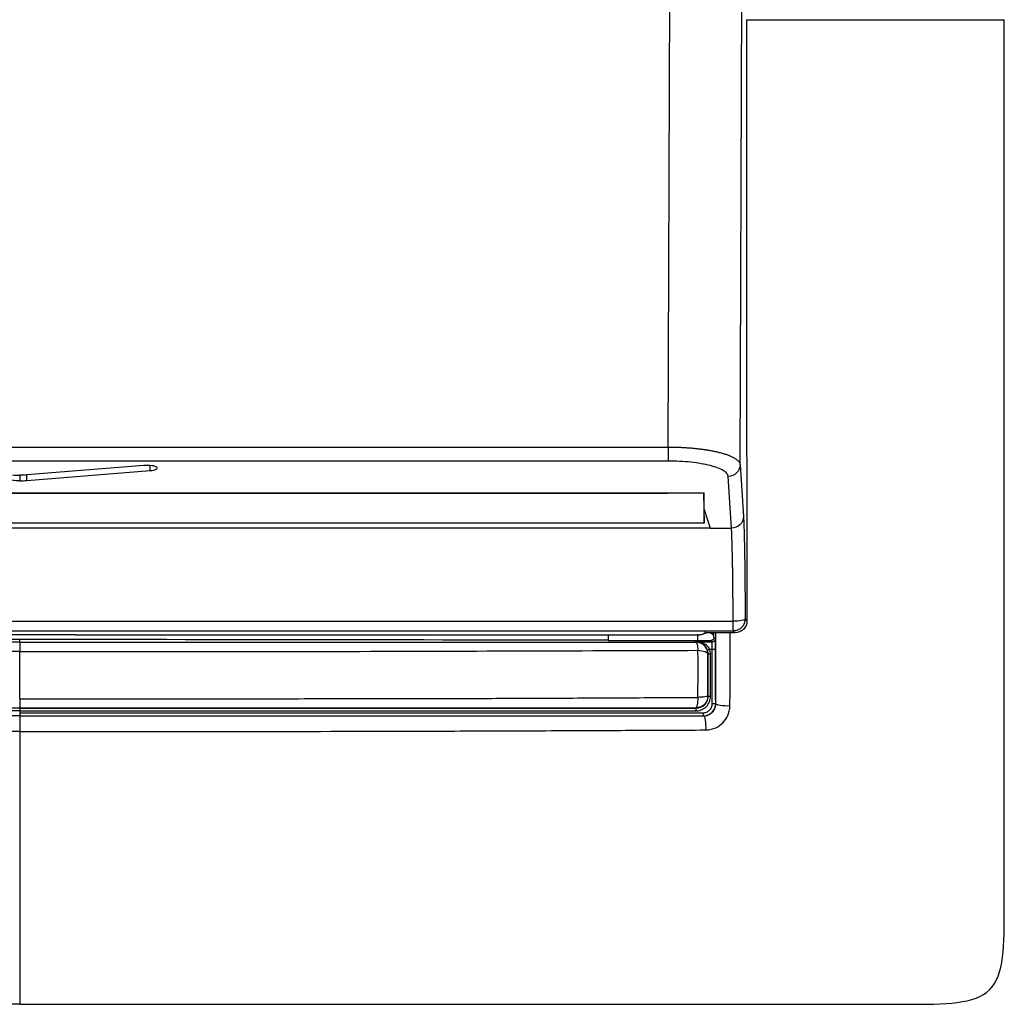
# Model space of a CAD drawing. Units: millimetres. Extents: x 0 to 420, y 0 to 297.
# Drawn here: x 124 to 165, y 164 to 205 of the extents above; entities that cross this region are included whole.
import ezdxf

# ---------------------------------------------------------------- set-up
doc = ezdxf.new("R2010")
doc.units = ezdxf.units.MM

msp = doc.modelspace()

# ---------------------------------------------------------------- linework, layer by layer
at = {"color": 7, "linetype": 'Continuous'}
for p, q in [((151.281, 186.818), (151.44, 229.582)), ((154.28, 186.077), (154.441, 229.522)), ((97.282, 186.818), (151.281, 186.818)), ((151.281, 186.231), (97.282, 186.231)), ((124.579, 185.423), (129.709, 185.837)), ((129.455, 186.048), (124.581, 185.654)), ((129.709, 185.837), (129.708, 186.046)), ((154.28, 186.077), (154.421, 183.92)), ((124.282, 185.643), (124.282, 185.411)), ((124.579, 185.423), (124.577, 185.656)), ((153.921, 183.437), (153.78, 185.594)), ((95.782, 184.916), (152.782, 184.916)), ((97.279, 184.899), (151.285, 184.899)), ((151.285, 184.899), (151.285, 184.916)), ((152.761, 184.899), (151.285, 184.899)), ((152.761, 184.899), (152.761, 184.916)), ((152.761, 184.899), (152.782, 183.651)), ((152.782, 184.213), (152.782, 184.916)), ((152.782, 184.213), (153.034, 183.437)), ((152.782, 183.651), (152.782, 184.213)), ((153.034, 183.437), (95.53, 183.437)), ((152.782, 183.651), (95.782, 183.651)), ((153.034, 183.437), (153.921, 183.437)), ((154.49, 179.654), (154.565, 179.579)), ((94.573, 179.559), (153.99, 179.559)), ((153.99, 179.154), (153.99, 179.559)), ((153.99, 179.154), (94.573, 179.154)), ((126.607, 178.99), (95.967, 178.99)), ((126.607, 178.99), (152.597, 178.99)), ((153.055, 179.083), (153.192, 178.979)), ((153.192, 178.979), (153.192, 179.082)), ((152.382, 178.758), (152.382, 178.726)), ((153.13, 178.703), (153.073, 178.765)), ((124.282, 175.948), (124.282, 175.957)), ((152.44, 175.956), (152.451, 175.945)), ((153.263, 176.132), (153.272, 176.124)), ((124.282, 175.828), (124.282, 175.746)), ((152.763, 175.63), (152.771, 175.623))]:
    msp.add_line(p, q, dxfattribs=at)
at = {"color": 7, "linetype": 'Continuous', "flags": 128}
for points in [[(124.282, 178.69), (124.282, 178.761), (124.282, 178.817)], [(152.597, 178.99), (152.754, 179.042), (152.878, 179.083)], [(153.25, 178.823), (153.218, 178.858), (153.192, 178.886)], [(154.065, 179.08), (154.039, 179.105), (154.023, 179.122), (154.007, 179.138), (153.99, 179.154)], [(153.12, 176.132), (153.117, 177.403), (153.115, 178.402)], [(152.939, 178.191), (152.944, 178.196), (152.948, 178.2)], [(152.939, 176.455), (152.946, 176.448), (152.951, 176.442)]]:
    msp.add_lwpolyline(points, dxfattribs=at)
at = {"color": 7, "linetype": 'Continuous'}
for points in [[(124.282, 245.613), (121.282, 245.613), (114.281, 245.613), (93.281, 245.613), (86.931, 245.613), (83.282, 245.613), (83.282, 241.964), (83.282, 235.613), (83.282, 214.614), (83.282, 207.612), (83.282, 204.613)], [(124.282, 163.613), (127.281, 163.613), (134.283, 163.613), (155.282, 163.613), (161.633, 163.613), (165.282, 163.613), (165.282, 167.262), (165.282, 173.612), (165.282, 194.612), (165.282, 201.613), (165.282, 204.613)], [(123.983, 185.654), (124.079, 185.647), (124.181, 185.643), (124.282, 185.643)], [(124.282, 185.411), (124.181, 185.411), (124.08, 185.415), (123.984, 185.423)], [(124.581, 185.654), (124.484, 185.647), (124.383, 185.643), (124.282, 185.643)], [(124.282, 185.411), (124.382, 185.411), (124.483, 185.415), (124.579, 185.423)], [(99.782, 178.784), (107.948, 178.798), (116.115, 178.808), (124.282, 178.817)], [(124.282, 178.817), (132.448, 178.808), (140.615, 178.798), (148.782, 178.784)], [(153.655, 179.081), (153.396, 179.082), (153.137, 179.083), (152.878, 179.083)], [(153.13, 178.703), (153.162, 178.703), (153.224, 178.729), (153.25, 178.792), (153.25, 178.823)], [(153.192, 178.886), (153.192, 178.916), (153.192, 178.947), (153.192, 178.979)], [(153.858, 176.048), (153.864, 177.058), (153.868, 178.069), (153.873, 179.081)], [(154.065, 179.08), (154.001, 179.08), (153.937, 179.08), (153.873, 179.081)], [(152.382, 178.758), (152.423, 178.758), (152.464, 178.758), (152.505, 178.758)], [(152.382, 178.726), (152.413, 178.725), (152.443, 178.724), (152.475, 178.723)], [(152.44, 178.688), (152.452, 178.7), (152.463, 178.712), (152.475, 178.723)], [(152.495, 178.701), (152.499, 178.701), (152.502, 178.701), (152.505, 178.701)], [(152.505, 178.701), (152.714, 178.701), (152.922, 178.702), (153.13, 178.703)], [(152.948, 178.2), (152.948, 178.255), (152.939, 178.311), (152.92, 178.363)], [(153.046, 178.201), (153.044, 178.269), (153.033, 178.337), (153.011, 178.402)], [(153.011, 178.402), (153.046, 178.402), (153.08, 178.402), (153.115, 178.402)], [(153.115, 178.402), (153.149, 178.403), (153.224, 178.403), (153.258, 178.403), (153.258, 178.403)], [(153.263, 176.132), (153.261, 176.888), (153.26, 177.645), (153.258, 178.403)], [(152.948, 178.2), (152.949, 178.2), (152.992, 178.2), (153.046, 178.201)], [(153.048, 176.442), (153.049, 177.028), (153.048, 177.615), (153.046, 178.201)], [(152.951, 176.442), (152.952, 176.442), (152.995, 176.442), (153.048, 176.442)], [(153.12, 176.132), (153.154, 176.132), (153.229, 176.132), (153.263, 176.132), (153.263, 176.132)], [(124.282, 175.626), (124.282, 175.625), (124.282, 175.625), (124.282, 175.624)]]:
    msp.add_open_spline(points, degree=3, dxfattribs=at)
for points, knots in [([(124.282, 163.613), (122.865, 163.613), (121.376, 163.613), (118.243, 163.613), (116.596, 163.613), (114.01, 163.613), (113.127, 163.613), (111.326, 163.613), (110.411, 163.613), (107.664, 163.613), (105.832, 163.613), (103.627, 163.613), (103.191, 163.613), (102.333, 163.613), (101.91, 163.613), (101.067, 163.613), (100.644, 163.613), (99.8, 163.613), (99.383, 163.613), (98.539, 163.613), (98.113, 163.613), (97.266, 163.613), (96.844, 163.613), (95.584, 163.613), (94.743, 163.613), (93.049, 163.613), (92.201, 163.613), (90.517, 163.613), (89.681, 163.613), (88.41, 163.613), (87.983, 163.613), (87.121, 163.613), (86.688, 163.611), (86.055, 163.626), (85.847, 163.634), (85.433, 163.664), (85.228, 163.686), (84.819, 163.757), (84.615, 163.806), (84.225, 163.962), (84.039, 164.072), (83.741, 164.37), (83.631, 164.556), (83.474, 164.948), (83.424, 165.155), (83.317, 165.779), (83.299, 166.202), (83.28, 167.046), (83.282, 167.468), (83.282, 168.313), (83.282, 168.735), (83.282, 170.845), (83.282, 172.537), (83.282, 175.916), (83.282, 177.601), (83.282, 180.974), (83.282, 182.666), (83.282, 184.773), (83.282, 185.194), (83.282, 186.032), (83.282, 186.45), (83.282, 187.291), (83.282, 187.713), (83.282, 188.565), (83.282, 188.996), (83.282, 189.855), (83.282, 190.281), (83.282, 191.126), (83.282, 191.545), (83.282, 192.383), (83.282, 192.803), (83.282, 193.654), (83.282, 194.084), (83.282, 195.353), (83.282, 196.186), (83.282, 197.859), (83.282, 198.703), (83.282, 201.236), (83.282, 202.924), (83.282, 204.613)], [0, 0, 0, 0, 0.0625, 0.0625, 0.125, 0.125, 0.15625, 0.15625, 0.1875, 0.1875, 0.25, 0.25, 0.265625, 0.265625, 0.28125, 0.28125, 0.296875, 0.296875, 0.3125, 0.3125, 0.328125, 0.328125, 0.34375, 0.34375, 0.375, 0.375, 0.40625, 0.40625, 0.4375, 0.4375, 0.453125, 0.453125, 0.46875, 0.46875, 0.476562, 0.476562, 0.484375, 0.484375, 0.492187, 0.492187, 0.5, 0.5, 0.507812, 0.507812, 0.515625, 0.515625, 0.53125, 0.53125, 0.546875, 0.546875, 0.5625, 0.5625, 0.625, 0.625, 0.6875, 0.6875, 0.75, 0.75, 0.765625, 0.765625, 0.78125, 0.78125, 0.796875, 0.796875, 0.8125, 0.8125, 0.828125, 0.828125, 0.84375, 0.84375, 0.859375, 0.859375, 0.875, 0.875, 0.90625, 0.90625, 0.9375, 0.9375, 1, 1, 1, 1]), ([(154.54, 204.613), (154.54, 202.524), (154.541, 200.434), (154.544, 196.254), (154.545, 194.164), (154.549, 189.988), (154.551, 187.902), (154.557, 183.734), (154.561, 181.654), (154.565, 179.579)], [0, 0, 0, 0, 0.25, 0.25, 0.5, 0.5, 0.75, 0.75, 1, 1, 1, 1]), ([(154.54, 204.613), (156.999, 204.613), (159.018, 204.613), (161.245, 204.613), (162.166, 204.613), (162.862, 204.613), (163.284, 204.613), (163.473, 204.613), (165.008, 204.613), (165.16, 204.613), (165.282, 204.613)], [0, 0, 0, 0, 0.25, 0.25, 0.375, 0.4375, 0.4375, 0.5, 0.5, 1, 1, 1, 1]), ([(151.281, 186.818), (151.281, 186.694), (151.281, 186.561), (151.281, 186.345), (151.281, 186.264), (151.281, 186.231)], [0, 0, 0, 0, 0.5, 0.5, 1, 1, 1, 1]), ([(151.281, 186.818), (151.34, 186.818), (151.459, 186.817), (151.636, 186.812), (151.812, 186.806), (151.986, 186.796), (152.157, 186.785), (152.326, 186.77), (152.491, 186.753), (152.651, 186.734), (152.807, 186.713), (152.958, 186.689), (153.103, 186.663), (153.241, 186.635), (153.385, 186.602), (153.535, 186.562), (153.691, 186.514), (153.84, 186.459), (153.978, 186.396), (154.098, 186.326), (154.194, 186.249), (154.262, 186.165), (154.274, 186.107), (154.28, 186.077)], [0, 0, 0, 0, 0.038098, 0.076204, 0.114319, 0.152443, 0.190576, 0.228718, 0.26687, 0.305032, 0.343203, 0.381385, 0.419577, 0.45778, 0.495994, 0.544888, 0.597813, 0.654769, 0.715756, 0.780773, 0.849819, 0.922895, 1, 1, 1, 1]), ([(153.78, 185.594), (153.775, 185.636), (153.758, 185.679), (153.69, 185.761), (153.641, 185.801), (153.45, 185.916), (153.264, 185.987), (152.803, 186.104), (152.528, 186.151), (152.079, 186.199), (151.922, 186.211), (151.605, 186.227), (151.444, 186.23), (151.281, 186.231)], [0, 0, 0, 0, 0.125, 0.125, 0.25, 0.25, 0.5, 0.5, 0.75, 0.75, 0.875, 0.875, 1, 1, 1, 1]), ([(129.709, 185.837), (129.816, 185.846), (129.909, 185.866), (130.012, 185.917), (130.023, 185.948), (129.957, 186.003), (129.879, 186.027), (129.681, 186.054), (129.561, 186.057), (129.455, 186.048)], [0, 0, 0, 0, 0.25, 0.25, 0.5, 0.5, 0.75, 0.75, 1, 1, 1, 1]), ([(154.28, 186.077), (154.28, 185.951), (154.225, 185.826), (154.041, 185.647), (153.911, 185.595), (153.78, 185.594)], [0, 0, 0, 0, 0.5, 0.5, 1, 1, 1, 1]), ([(154.421, 183.92), (154.42, 183.794), (154.366, 183.669), (154.181, 183.49), (154.051, 183.438), (153.921, 183.437)], [0, 0, 0, 0, 0.5, 0.5, 1, 1, 1, 1]), ([(154.421, 183.92), (154.422, 183.898), (154.425, 183.855), (154.428, 183.784), (154.432, 183.709), (154.436, 183.598), (154.442, 183.437), (154.45, 183.173), (154.458, 182.823), (154.467, 182.343), (154.475, 181.774), (154.481, 181.22), (154.484, 180.756), (154.487, 180.405), (154.488, 180.039), (154.49, 179.789), (154.49, 179.654)], [0, 0, 0, 0, 0.038188, 0.074689, 0.109545, 0.142808, 0.214072, 0.28558, 0.392708, 0.499676, 0.624229, 0.749444, 0.81431, 0.874201, 0.9321, 1, 1, 1, 1]), ([(153.99, 179.559), (153.99, 179.63), (153.989, 179.771), (153.988, 179.981), (153.987, 180.187), (153.985, 180.39), (153.984, 180.59), (153.982, 180.785), (153.98, 180.977), (153.978, 181.163), (153.976, 181.345), (153.974, 181.521), (153.972, 181.691), (153.969, 181.856), (153.966, 182.046), (153.962, 182.26), (153.956, 182.495), (153.951, 182.723), (153.944, 182.938), (153.937, 183.134), (153.929, 183.307), (153.924, 183.393), (153.921, 183.437)], [0, 0, 0, 0, 0.0388, 0.077534, 0.116203, 0.154807, 0.193345, 0.231817, 0.270224, 0.308566, 0.346842, 0.385053, 0.423198, 0.461279, 0.499293, 0.559525, 0.623523, 0.691287, 0.762817, 0.838113, 0.917174, 1, 1, 1, 1]), ([(154.49, 179.654), (154.488, 179.63), (154.433, 179.605), (154.248, 179.57), (154.12, 179.56), (153.99, 179.559)], [0, 0, 0, 0, 0.5, 0.5, 1, 1, 1, 1]), ([(154.49, 179.654), (154.49, 179.523), (154.436, 179.393), (154.297, 179.255), (154.242, 179.218), (154.151, 179.18), (154.12, 179.17), (154.072, 179.161), (154.055, 179.158), (154.031, 179.156), (154.023, 179.155), (154.006, 179.155), (153.997, 179.154), (153.99, 179.154)], [0, 0, 0, 0, 0.5, 0.5, 0.75, 0.75, 0.875, 0.875, 0.9375, 0.9375, 0.96875, 0.96875, 1, 1, 1, 1]), ([(154.565, 179.579), (154.566, 179.448), (154.511, 179.317), (154.324, 179.131), (154.193, 179.08), (154.065, 179.08)], [0, 0, 0, 0, 0.5, 0.5, 1, 1, 1, 1]), ([(148.782, 178.99), (148.782, 178.973), (148.782, 178.907), (148.782, 178.833), (148.782, 178.773), (148.782, 178.765), (148.782, 178.761)], [0, 0, 0, 0, 0.119851, 0.461751, 0.730893, 1, 1, 1, 1]), ([(152.505, 179.021), (152.505, 178.998), (152.505, 178.928), (152.505, 178.816), (152.505, 178.78), (152.505, 178.758)], [0, 0, 0, 0, 0.165789, 0.4913596, 1, 1, 1, 1]), ([(152.832, 179.116), (152.819, 179.096), (152.786, 179.047), (152.699, 179.001), (152.631, 178.993), (152.597, 178.99)], [0, 0, 0, 0, 0.260429, 0.630156, 1, 1, 1, 1]), ([(153.192, 178.886), (153.192, 178.877), (153.19, 178.859), (153.182, 178.835), (153.17, 178.814), (153.153, 178.795), (153.122, 178.772), (153.092, 178.767), (153.073, 178.765)], [0, 0, 0, 0, 0.1404176, 0.2721799, 0.3951544, 0.5096635, 0.6844847, 1, 1, 1, 1]), ([(153.258, 178.403), (153.258, 178.462), (153.257, 178.52), (153.257, 178.622), (153.256, 178.667), (153.254, 178.779), (153.252, 178.821), (153.25, 178.823)], [0, 0, 0, 0, 0.25, 0.25, 0.5, 0.5, 1, 1, 1, 1]), ([(153.272, 176.124), (153.272, 176.905), (153.271, 177.891), (153.272, 178.877), (153.272, 179.082)], [0, 0, 0, 0, 0.792429, 1, 1, 1, 1]), ([(153.873, 179.081), (153.852, 179.081), (153.806, 179.081), (153.732, 179.081), (153.682, 179.081), (153.655, 179.081)], [0, 0, 0, 0, 0.297235, 0.630533, 1, 1, 1, 1]), ([(124.282, 178.69), (122.005, 178.689), (119.705, 178.689), (115.066, 178.689), (112.725, 178.689), (109.093, 178.689), (107.866, 178.689), (105.429, 178.688), (104.222, 178.688), (101.873, 178.688), (100.726, 178.688), (99.005, 178.688), (98.431, 178.688), (97.279, 178.688), (96.703, 178.688), (96.123, 178.688)], [0, 0, 0, 0, 0.25, 0.25, 0.5, 0.5, 0.625, 0.625, 0.75, 0.75, 0.875, 0.875, 0.9375, 0.9375, 1, 1, 1, 1]), ([(124.282, 178.69), (124.282, 178.688), (124.282, 178.685), (124.282, 178.668), (124.283, 178.644), (124.283, 178.614), (124.283, 178.581), (124.283, 178.545), (124.283, 178.508), (124.283, 178.471), (124.283, 178.435), (124.283, 178.402), (124.283, 178.371), (124.283, 178.343), (124.282, 178.319), (124.282, 178.304), (124.282, 178.297)], [0, 0, 0, 0, 0.111169, 0.216234, 0.315188, 0.408031, 0.494762, 0.575377, 0.649875, 0.718254, 0.780514, 0.836655, 0.886675, 0.930573, 0.968349, 1, 1, 1, 1]), ([(124.282, 178.69), (126.327, 178.689), (128.553, 178.689), (132.05, 178.689), (133.241, 178.689), (135.656, 178.689), (136.882, 178.689), (139.358, 178.689), (140.61, 178.689), (143.132, 178.688), (144.399, 178.688), (146.875, 178.688), (148.082, 178.688), (149.796, 178.688), (150.352, 178.688), (151.426, 178.688), (151.944, 178.688), (152.44, 178.688)], [0, 0, 0, 0, 0.25, 0.25, 0.375, 0.375, 0.5, 0.5, 0.625, 0.625, 0.75, 0.75, 0.875, 0.875, 0.9375, 0.9375, 1, 1, 1, 1]), ([(148.782, 178.761), (149.381, 178.76), (149.981, 178.759), (151.181, 178.757), (151.781, 178.755), (152.382, 178.754)], [0, 0, 0, 0, 0.5, 0.5, 1, 1, 1, 1]), ([(152.44, 178.688), (152.461, 178.686), (152.478, 178.652), (152.507, 178.533), (152.519, 178.448), (152.525, 178.352)], [0, 0, 0, 0, 0.5, 0.5, 1, 1, 1, 1]), ([(152.939, 178.191), (152.939, 178.256), (152.925, 178.321), (152.875, 178.441), (152.838, 178.496), (152.746, 178.588), (152.691, 178.625), (152.601, 178.662), (152.569, 178.672), (152.506, 178.685), (152.473, 178.688), (152.44, 178.688)], [0, 0, 0, 0, 0.25, 0.25, 0.5, 0.5, 0.75, 0.75, 0.875, 0.875, 1, 1, 1, 1]), ([(152.495, 178.701), (152.495, 178.704), (152.495, 178.708), (152.493, 178.713), (152.492, 178.714), (152.491, 178.716), (152.491, 178.717), (152.489, 178.718), (152.488, 178.719), (152.485, 178.721), (152.483, 178.722), (152.475, 178.723)], [0, 0, 0, 0, 0.5, 0.5, 0.625, 0.625, 0.75, 0.75, 0.875, 0.875, 1, 1, 1, 1]), ([(152.505, 178.701), (152.505, 178.702), (152.504, 178.704), (152.503, 178.708), (152.502, 178.71), (152.5, 178.713), (152.499, 178.714), (152.497, 178.716), (152.496, 178.717), (152.493, 178.718), (152.491, 178.72), (152.487, 178.721), (152.484, 178.722), (152.484, 178.722), (152.482, 178.723), (152.483, 178.723), (152.475, 178.723)], [0, 0, 0, 0, 0.25, 0.25, 0.5, 0.5, 0.625, 0.625, 0.75, 0.75, 0.875, 0.9375, 0.9375, 0.96875, 0.96875, 1, 1, 1, 1]), ([(152.92, 178.363), (152.914, 178.378), (152.902, 178.41), (152.878, 178.456), (152.843, 178.509), (152.793, 178.565), (152.712, 178.63), (152.627, 178.672), (152.56, 178.69), (152.53, 178.696), (152.514, 178.698), (152.499, 178.7), (152.497, 178.701), (152.495, 178.701)], [0, 0, 0, 0, 0.074155, 0.150163, 0.229091, 0.359069, 0.504073, 0.74538, 0.864837, 0.89994, 0.927802, 0.968709, 1, 1, 1, 1]), ([(153.011, 178.402), (152.985, 178.456), (152.948, 178.502), (152.866, 178.576), (152.821, 178.605), (152.73, 178.65), (152.682, 178.667), (152.611, 178.685), (152.587, 178.69), (152.552, 178.695), (152.54, 178.697), (152.518, 178.699), (152.504, 178.7), (152.505, 178.701)], [0, 0, 0, 0, 0.25, 0.25, 0.5, 0.5, 0.75, 0.75, 0.875, 0.875, 0.9375, 0.9375, 1, 1, 1, 1]), ([(152.505, 178.758), (152.505, 178.758), (152.505, 178.758), (152.505, 178.758), (152.506, 178.758), (152.507, 178.758), (152.509, 178.758), (152.515, 178.758), (152.526, 178.758), (152.555, 178.759), (152.601, 178.759), (152.668, 178.76), (152.743, 178.761), (152.823, 178.762), (152.901, 178.763), (152.985, 178.764), (153.044, 178.764), (153.073, 178.765)], [0, 0, 0, 0, 0.00027, 0.000632, 0.001362, 0.002836, 0.005845, 0.012129, 0.025886, 0.05889, 0.150136, 0.27842, 0.447302, 0.579583, 0.717258, 0.861115, 1, 1, 1, 1]), ([(152.92, 178.363), (152.92, 178.364), (152.929, 178.369), (152.962, 178.384), (152.986, 178.393), (153.011, 178.402)], [0, 0, 0, 0, 0.5, 0.5, 1, 1, 1, 1]), ([(153.115, 178.402), (153.115, 178.418), (153.115, 178.449), (153.116, 178.496), (153.117, 178.54), (153.118, 178.582), (153.12, 178.63), (153.124, 178.686), (153.128, 178.697), (153.13, 178.703)], [0, 0, 0, 0, 0.0990358, 0.1995043, 0.3015195, 0.4052056, 0.5106798, 0.718987, 1, 1, 1, 1]), ([(124.282, 178.297), (123.833, 178.298), (122.934, 178.298), (121.584, 178.3), (120.233, 178.301), (118.88, 178.303), (117.526, 178.304), (116.171, 178.305), (114.815, 178.307), (113.457, 178.308), (112.013, 178.31), (110.484, 178.312), (108.871, 178.315), (107.258, 178.318), (105.647, 178.322), (104.038, 178.326), (102.431, 178.331), (100.825, 178.336), (99.222, 178.341), (97.626, 178.347), (96.566, 178.351), (96.038, 178.353)], [0, 0, 0, 0, 0.0474829, 0.0950394, 0.1426618, 0.1903422, 0.2380778, 0.2858696, 0.333719, 0.3816277, 0.4295974, 0.4866213, 0.5436541, 0.6006977, 0.6577546, 0.7148253, 0.7719096, 0.8290083, 0.8861227, 0.9432494, 1, 1, 1, 1]), ([(124.282, 178.297), (126.647, 178.299), (129.01, 178.296), (133.735, 178.299), (136.096, 178.303), (140.811, 178.315), (143.166, 178.323), (147.859, 178.338), (150.198, 178.344), (152.525, 178.352)], [0, 0, 0, 0, 0.25, 0.25, 0.5, 0.5, 0.75, 0.75, 1, 1, 1, 1]), ([(124.282, 176.329), (124.282, 176.484), (124.282, 176.641), (124.282, 176.959), (124.282, 177.12), (124.282, 177.612), (124.282, 177.949), (124.282, 178.297)], [0, 0, 0, 0, 0.25, 0.25, 0.5, 0.5, 1, 1, 1, 1]), ([(152.522, 176.393), (152.523, 176.479), (152.524, 176.646), (152.527, 176.894), (152.528, 177.132), (152.529, 177.36), (152.529, 177.579), (152.528, 177.787), (152.528, 177.985), (152.527, 178.173), (152.526, 178.294), (152.525, 178.353)], [0, 0, 0, 0, 0.129741, 0.254123, 0.373611, 0.488551, 0.599178, 0.705631, 0.807956, 0.906115, 1, 1, 1, 1]), ([(152.525, 178.352), (152.638, 178.346), (152.744, 178.326), (152.893, 178.267), (152.937, 178.229), (152.939, 178.191)], [0, 0, 0, 0, 0.5, 0.5, 1, 1, 1, 1]), ([(152.939, 176.455), (152.939, 176.603), (152.939, 176.751), (152.939, 177.044), (152.939, 177.19), (152.939, 177.625), (152.939, 177.912), (152.939, 178.191)], [0, 0, 0, 0, 0.25, 0.25, 0.5, 0.5, 1, 1, 1, 1]), ([(152.951, 176.442), (152.951, 176.735), (152.951, 177.028), (152.951, 177.468), (152.95, 177.614), (152.95, 177.907), (152.949, 178.054), (152.948, 178.2)], [0, 0, 0, 0, 0.5, 0.5, 0.75, 0.75, 1, 1, 1, 1]), ([(124.282, 176.329), (124.646, 176.329), (125.398, 176.33), (126.563, 176.331), (127.802, 176.332), (129.115, 176.333), (130.5, 176.334), (131.959, 176.336), (133.492, 176.337), (135.097, 176.338), (136.776, 176.339), (138.357, 176.34), (139.837, 176.342), (141.213, 176.345), (142.65, 176.348), (144.149, 176.353), (145.709, 176.359), (147.331, 176.366), (149.012, 176.374), (150.75, 176.383), (151.925, 176.39), (152.522, 176.393)], [0, 0, 0, 0, 0.038499, 0.079607, 0.12332, 0.169634, 0.218541, 0.270044, 0.324143, 0.380842, 0.440143, 0.50205, 0.5485, 0.597175, 0.648078, 0.70121, 0.756573, 0.814166, 0.873992, 0.936055, 1, 1, 1, 1]), ([(124.282, 176.329), (124.282, 176.224), (124.282, 176.129), (124.282, 175.996), (124.282, 175.958), (124.282, 175.957)], [0, 0, 0, 0, 0.5, 0.5, 1, 1, 1, 1]), ([(152.429, 175.825), (152.509, 175.826), (152.589, 175.84), (152.738, 175.901), (152.806, 175.946), (152.922, 176.059), (152.968, 176.127), (153.016, 176.24), (153.028, 176.279), (153.044, 176.359), (153.048, 176.398), (153.048, 176.442)], [0, 0, 0, 0, 0.25, 0.25, 0.5, 0.5, 0.75, 0.75, 0.875, 0.875, 1, 1, 1, 1]), ([(152.939, 176.455), (152.938, 176.431), (152.936, 176.384), (152.92, 176.316), (152.898, 176.255), (152.869, 176.199), (152.836, 176.15), (152.799, 176.108), (152.761, 176.072), (152.721, 176.042), (152.682, 176.018), (152.644, 175.999), (152.607, 175.984), (152.572, 175.973), (152.54, 175.966), (152.511, 175.961), (152.485, 175.957), (152.461, 175.956), (152.447, 175.956), (152.44, 175.956)], [0, 0, 0, 0, 0.092, 0.179868, 0.26359, 0.343165, 0.418595, 0.489879, 0.557013, 0.619997, 0.67883, 0.733511, 0.78404, 0.830417, 0.872643, 0.910715, 0.944633, 0.974394, 1, 1, 1, 1]), ([(152.521, 176.394), (152.519, 176.275), (152.509, 176.163), (152.479, 176.004), (152.46, 175.958), (152.44, 175.956)], [0, 0, 0, 0, 0.5, 0.5, 1, 1, 1, 1]), ([(152.451, 175.945), (152.58, 175.945), (152.709, 175.997), (152.849, 176.133), (152.886, 176.189), (152.925, 176.279), (152.934, 176.311), (152.948, 176.375), (152.951, 176.407), (152.951, 176.442)], [0, 0, 0, 0, 0.5, 0.5, 0.75, 0.75, 0.875, 0.875, 1, 1, 1, 1]), ([(152.939, 176.454), (152.936, 176.44), (152.892, 176.426), (152.741, 176.404), (152.635, 176.396), (152.521, 176.394)], [0, 0, 0, 0, 0.5, 0.5, 1, 1, 1, 1]), ([(124.282, 175.948), (123.104, 175.948), (121.926, 175.948), (119.571, 175.948), (118.394, 175.948), (114.863, 175.948), (112.511, 175.948), (107.809, 175.947), (105.461, 175.947), (101.948, 175.947), (100.778, 175.946), (98.442, 175.946), (97.276, 175.945), (96.113, 175.945)], [0, 0, 0, 0, 0.125, 0.125, 0.25, 0.25, 0.5, 0.5, 0.75, 0.75, 0.875, 0.875, 1, 1, 1, 1]), ([(124.282, 175.957), (124.67, 175.957), (125.439, 175.957), (126.581, 175.957), (127.7, 175.957), (128.797, 175.957), (129.872, 175.957), (130.923, 175.957), (131.951, 175.957), (132.957, 175.957), (133.94, 175.957), (134.899, 175.957), (135.836, 175.957), (136.749, 175.957), (137.64, 175.957), (138.507, 175.956), (139.351, 175.956), (140.173, 175.956), (140.971, 175.956), (141.746, 175.956), (142.498, 175.956), (143.227, 175.956), (143.933, 175.956), (144.616, 175.956), (145.277, 175.956), (145.914, 175.956), (146.528, 175.956), (147.119, 175.956), (147.687, 175.956), (148.233, 175.956), (148.755, 175.956), (149.255, 175.956), (149.732, 175.956), (150.186, 175.956), (150.617, 175.956), (151.025, 175.956), (151.411, 175.956), (151.774, 175.956), (152.115, 175.956), (152.334, 175.956), (152.44, 175.956)], [0, 0, 0, 0, 0.041193, 0.0816, 0.121215, 0.160034, 0.198053, 0.235269, 0.27168, 0.307284, 0.34208, 0.376067, 0.409244, 0.441613, 0.473172, 0.503922, 0.533864, 0.562998, 0.591325, 0.618844, 0.645557, 0.671464, 0.696565, 0.720861, 0.744351, 0.767036, 0.788916, 0.80999, 0.830259, 0.849722, 0.868379, 0.88623, 0.903275, 0.919513, 0.934945, 0.949569, 0.963387, 0.976398, 0.988602, 1, 1, 1, 1]), ([(124.282, 175.948), (124.654, 175.948), (125.388, 175.948), (126.47, 175.948), (127.516, 175.948), (128.526, 175.948), (129.501, 175.948), (130.439, 175.948), (131.342, 175.948), (132.209, 175.948), (133.04, 175.948), (133.835, 175.948), (134.594, 175.948), (135.317, 175.948), (136.004, 175.948), (136.656, 175.948), (137.272, 175.948), (137.852, 175.948), (139.033, 175.948), (140.783, 175.947), (143.065, 175.947), (145.209, 175.947), (147.215, 175.947), (149.083, 175.946), (150.814, 175.946), (151.92, 175.945), (152.451, 175.945)], [0, 0, 0, 0, 0.039518, 0.077771, 0.114758, 0.150482, 0.18494, 0.218134, 0.250062, 0.280726, 0.310124, 0.338257, 0.365125, 0.390728, 0.415065, 0.438136, 0.459943, 0.480484, 0.499759, 0.585554, 0.66657, 0.742811, 0.814276, 0.880961, 0.942867, 1, 1, 1, 1]), ([(124.282, 175.948), (124.282, 175.947), (124.282, 175.934), (124.282, 175.89), (124.282, 175.859), (124.282, 175.828)], [0, 0, 0, 0, 0.5, 0.5, 1, 1, 1, 1]), ([(152.451, 175.945), (152.445, 175.944), (152.44, 175.931), (152.432, 175.887), (152.429, 175.856), (152.429, 175.825)], [0, 0, 0, 0, 0.5, 0.5, 1, 1, 1, 1]), ([(152.741, 175.75), (152.791, 175.751), (152.84, 175.76), (152.932, 175.798), (152.974, 175.826), (153.079, 175.932), (153.119, 176.032), (153.12, 176.132)], [0, 0, 0, 0, 0.25, 0.25, 0.5, 0.5, 1, 1, 1, 1]), ([(152.763, 175.63), (152.894, 175.63), (153.024, 175.684), (153.209, 175.869), (153.264, 176), (153.263, 176.132)], [0, 0, 0, 0, 0.5, 0.5, 1, 1, 1, 1]), ([(152.771, 175.623), (152.793, 175.623), (152.838, 175.625), (152.904, 175.64), (152.966, 175.661), (153.025, 175.691), (153.078, 175.727), (153.141, 175.783), (153.208, 175.869), (153.261, 175.991), (153.268, 176.079), (153.272, 176.124)], [0, 0, 0, 0, 0.0886142, 0.1749322, 0.2591082, 0.3413088, 0.4217127, 0.500511, 0.6599709, 0.826, 1, 1, 1, 1]), ([(152.846, 175.036), (153.013, 175.041), (153.148, 175.075), (153.379, 175.181), (153.475, 175.252), (153.642, 175.419), (153.713, 175.516), (153.82, 175.746), (153.855, 175.879), (153.858, 176.048)], [0, 0, 0, 0, 0.25, 0.25, 0.5, 0.5, 0.75, 0.75, 1, 1, 1, 1]), ([(153.272, 176.124), (153.274, 176.101), (153.342, 176.079), (153.564, 176.05), (153.717, 176.044), (153.858, 176.048)], [0, 0, 0, 0, 0.5, 0.5, 1, 1, 1, 1]), ([(124.282, 175.624), (123.092, 175.623), (121.901, 175.623), (119.519, 175.623), (118.328, 175.623), (114.755, 175.624), (112.374, 175.623), (108.806, 175.623), (107.618, 175.623), (105.245, 175.623), (104.059, 175.623), (101.691, 175.623), (100.508, 175.623), (98.147, 175.623), (96.968, 175.623), (95.793, 175.623)], [0, 0, 0, 0, 0.125, 0.125, 0.25, 0.25, 0.5, 0.5, 0.625, 0.625, 0.75, 0.75, 0.875, 0.875, 1, 1, 1, 1]), ([(124.282, 175.626), (123.708, 175.626), (122.564, 175.626), (120.855, 175.626), (119.16, 175.626), (117.479, 175.626), (115.814, 175.626), (114.165, 175.626), (112.532, 175.626), (110.916, 175.626), (109.319, 175.627), (107.739, 175.627), (106.178, 175.627), (104.636, 175.627), (103.114, 175.628), (101.612, 175.628), (100.13, 175.629), (98.668, 175.629), (97.226, 175.629), (96.274, 175.63), (95.8, 175.63)], [0, 0, 0, 0, 0.0602001, 0.1199496, 0.1792247, 0.2380027, 0.2962626, 0.3539847, 0.4111512, 0.4677458, 0.5237543, 0.5791642, 0.6339648, 0.6881475, 0.7417053, 0.7946331, 0.8469275, 0.8985866, 0.9496103, 1, 1, 1, 1]), ([(124.282, 175.828), (123.104, 175.827), (121.926, 175.827), (119.571, 175.827), (118.394, 175.827), (114.863, 175.827), (112.51, 175.826), (107.81, 175.826), (105.464, 175.826), (101.955, 175.825), (100.788, 175.825), (98.457, 175.825), (97.293, 175.825), (96.134, 175.825)], [0, 0, 0, 0, 0.125, 0.125, 0.25, 0.25, 0.5, 0.5, 0.75, 0.75, 0.875, 0.875, 1, 1, 1, 1]), ([(124.282, 175.828), (125.458, 175.828), (126.635, 175.828), (128.989, 175.828), (130.165, 175.828), (133.694, 175.828), (136.046, 175.828), (140.745, 175.827), (143.09, 175.827), (146.601, 175.827), (147.769, 175.826), (150.103, 175.826), (151.268, 175.825), (152.429, 175.825)], [0, 0, 0, 0, 0.125, 0.125, 0.25, 0.25, 0.5, 0.5, 0.75, 0.75, 0.875, 0.875, 1, 1, 1, 1]), ([(124.282, 175.746), (124.626, 175.746), (125.313, 175.746), (126.343, 175.746), (127.369, 175.746), (128.391, 175.746), (129.41, 175.746), (130.425, 175.745), (131.437, 175.745), (132.446, 175.745), (133.451, 175.745), (134.452, 175.745), (135.45, 175.745), (136.444, 175.746), (137.434, 175.746), (138.421, 175.746), (139.404, 175.746), (140.383, 175.746), (141.359, 175.746), (142.33, 175.746), (143.298, 175.747), (144.261, 175.747), (145.22, 175.747), (146.175, 175.747), (147.126, 175.748), (148.073, 175.748), (149.016, 175.748), (149.954, 175.749), (150.888, 175.749), (151.817, 175.749), (152.434, 175.75), (152.741, 175.75)], [0, 0, 0, 0, 0.036128, 0.0721385, 0.1080313, 0.1438068, 0.1794653, 0.2150062, 0.2504292, 0.2857343, 0.3209217, 0.3559917, 0.3909446, 0.4257803, 0.4604988, 0.4950997, 0.5295827, 0.5639476, 0.5981947, 0.632324, 0.6663361, 0.700231, 0.734009, 0.7676697, 0.801213, 0.8346385, 0.8679458, 0.9011351, 0.9342068, 0.9671619, 1, 1, 1, 1]), ([(124.282, 175.746), (124.282, 175.715), (124.282, 175.684), (124.282, 175.64), (124.282, 175.627), (124.282, 175.626)], [0, 0, 0, 0, 0.5, 0.5, 1, 1, 1, 1]), ([(124.282, 175.626), (124.679, 175.626), (125.472, 175.626), (126.664, 175.626), (127.855, 175.627), (129.048, 175.626), (130.241, 175.626), (131.037, 175.626), (131.435, 175.626), (131.435, 175.626), (131.435, 175.626), (131.435, 175.626), (131.436, 175.626), (131.437, 175.626), (131.439, 175.626), (131.443, 175.626), (131.451, 175.626), (131.467, 175.626), (131.5, 175.626), (131.565, 175.626), (131.695, 175.626), (131.955, 175.626), (132.476, 175.626), (133.517, 175.626), (135.598, 175.626), (138.57, 175.627), (142.131, 175.627), (145.187, 175.628), (147.679, 175.63), (149.546, 175.63), (151.22, 175.63), (152.27, 175.63), (152.763, 175.63)], [0, 0, 0, 0, 0.041614, 0.083259, 0.124934, 0.166636, 0.208362, 0.250109, 0.250113, 0.250117, 0.250121, 0.250124, 0.25014, 0.25017, 0.250231, 0.250353, 0.250597, 0.251085, 0.252061, 0.254013, 0.257917, 0.265725, 0.281338, 0.312561, 0.374992, 0.499833, 0.624787, 0.74967, 0.822374, 0.888317, 0.947517, 1, 1, 1, 1]), ([(124.282, 175.624), (124.282, 175.621), (124.282, 175.542), (124.282, 175.352), (124.282, 175.278), (124.282, 175.125), (124.282, 175.045), (124.282, 174.971)], [0, 0, 0, 0, 0.5, 0.5, 0.75, 0.75, 1, 1, 1, 1]), ([(124.282, 175.624), (124.592, 175.624), (125.33, 175.624), (126.613, 175.624), (128.246, 175.624), (130.233, 175.624), (132.568, 175.624), (135.387, 175.623), (138.084, 175.623), (140.552, 175.623), (142.549, 175.623), (144.563, 175.623), (146.595, 175.623), (148.642, 175.623), (150.703, 175.623), (152.08, 175.623), (152.771, 175.623)], [0, 0, 0, 0, 0.0326024, 0.0774499, 0.134599, 0.2041028, 0.285999, 0.3798961, 0.5001666, 0.5694944, 0.6395577, 0.7103296, 0.781784, 0.853896, 0.9266418, 1, 1, 1, 1]), ([(152.741, 175.75), (152.742, 175.719), (152.744, 175.688), (152.752, 175.644), (152.757, 175.63), (152.763, 175.63)], [0, 0, 0, 0, 0.5, 0.5, 1, 1, 1, 1]), ([(152.771, 175.623), (152.793, 175.62), (152.815, 175.552), (152.844, 175.33), (152.85, 175.178), (152.846, 175.036)], [0, 0, 0, 0, 0.5, 0.5, 1, 1, 1, 1]), ([(124.282, 174.971), (124.009, 174.969), (123.474, 174.964), (122.688, 174.964), (121.935, 174.967), (120.884, 174.972), (119.46, 174.972), (117.012, 174.972), (113.766, 174.975), (109.812, 174.981), (105.869, 174.989), (102.588, 175.006), (99.932, 175.017), (97.825, 175.027), (96.419, 175.033), (95.717, 175.036)], [0, 0, 0, 0, 0.0285685, 0.0559916, 0.0822853, 0.1074371, 0.1659637, 0.2314385, 0.3638514, 0.5060462, 0.645837, 0.7775968, 0.8510991, 0.9257148, 1, 1, 1, 1]), ([(124.282, 174.971), (125.476, 174.971), (126.671, 174.971), (129.058, 174.972), (130.251, 174.972), (133.829, 174.974), (136.213, 174.976), (139.788, 174.984), (140.979, 174.987), (143.361, 174.995), (144.55, 174.999), (146.926, 175.009), (148.113, 175.014), (150.483, 175.024), (151.666, 175.03), (152.846, 175.036)], [0, 0, 0, 0, 0.125, 0.125, 0.25, 0.25, 0.5, 0.5, 0.625, 0.625, 0.75, 0.75, 0.875, 0.875, 1, 1, 1, 1]), ([(124.282, 174.971), (124.282, 172.389), (124.282, 170.254), (124.282, 167.883), (124.282, 166.903), (124.282, 166.164), (124.282, 165.718), (124.282, 165.517), (124.282, 163.893), (124.282, 163.737), (124.282, 163.613)], [0, 0, 0, 0, 0.25, 0.25, 0.375, 0.4375, 0.4375, 0.5, 0.5, 1, 1, 1, 1])]:
    msp.add_open_spline(points, degree=3, knots=knots, dxfattribs=at)

doc.saveas('drawing.dxf')
